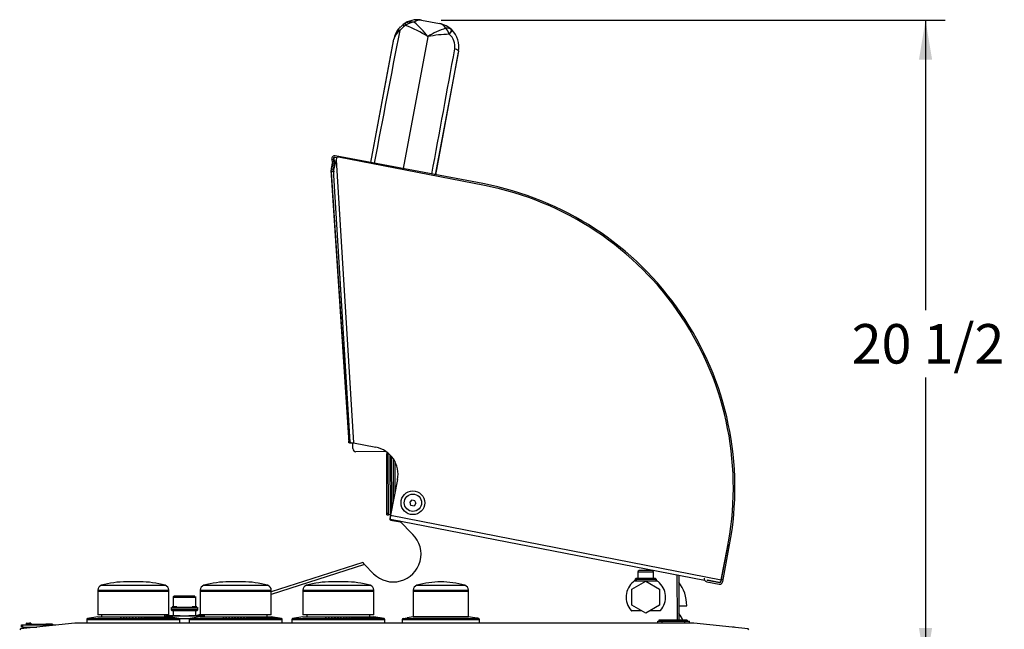
# Model space of a CAD drawing. Units: inches. Extents: x -50 to 124, y -116 to 87.
# Drawn here: x 43 to 74, y -50 to -30 of the extents above; entities that cross this region are included whole.
import ezdxf
from ezdxf.enums import TextEntityAlignment as Align

# ---------------------------------------------------------------- set-up
doc = ezdxf.new("R2010")
doc.units = ezdxf.units.IN
doc.header["$MEASUREMENT"] = 0
for name, color, linetype in [('10267', 7, 'Continuous'), ('10272', 7, 'Continuous'), ('10400', 7, 'Continuous'), ('10402', 7, 'Continuous'), ('10403', 7, 'Continuous'), ('10431', 7, 'Continuous'), ('200274', 7, 'Continuous'), ('200447', 7, 'Continuous'), ('23729-511', 7, 'Continuous'), ('23729-512', 7, 'Continuous'), ('23729-560', 7, 'Continuous'), ('23729-561', 7, 'Continuous'), ('23733-510', 7, 'Continuous'), ('24733-562', 7, 'Continuous'), ('3730-001', 7, 'Continuous'), ('3730-002', 7, 'Continuous'), ('3902-0034', 7, 'Continuous'), ('3981-0024', 7, 'Continuous'), ('3984-9108', 7, 'Continuous'), ('4270-09', 7, 'Continuous'), ('Default', 7, 'Continuous'), ('DV5_Default', 7, 'Continuous'), ('IGNITOR_KNOB', 7, 'Continuous'), ('LOGO__NEW', 7, 'Continuous')]:
    doc.layers.add(name, color=color, linetype=linetype)
doc.styles.add('SEACAD_Solid_Edge_ANSI', font='seans.ttf')
doc.dimstyles.new('Fraction', dxfattribs={"dimtxt": 1.25, "dimasz": 1.25, "dimexe": 0.625, "dimexo": 0.625, "dimtad": 0, "dimtih": 1, "dimtoh": 1, "dimdec": 3, "dimzin": 4, "dimdsep": 46, "dimlunit": 5, "dimtxsty": 'SEACAD_Solid_Edge_ANSI', "dimblk1": '_SE_FILLED', "dimblk2": '_SE_FILLED', "dimsah": 1, "dimcen": 0.625, "dimadec": 0, "dimazin": 0, "dimtfac": 1, "dimtdec": 3, "dimtofl": 0, "dimtmove": 0, "dimatfit": 3, "dimfxl": 1, "dimtolj": 1, "dimtzin": 4, "dimarcsym": 0})

# ---------------------------------------------------------------- blocks, each defined once
blk = doc.blocks.new('SE3')
at = {"layer": '10267', "color": 7, "linetype": 'Continuous'}
for p, q in [((47.865, -48.591), (45.615, -48.591)), ((45.615, -48.591), (45.615, -49.341)), ((47.865, -49.341), (47.865, -48.591)), ((51.115, -48.591), (48.865, -48.591)), ((48.865, -48.591), (48.865, -49.341)), ((51.115, -49.341), (51.115, -48.591)), ((54.365, -48.591), (52.115, -48.591)), ((52.115, -48.591), (52.115, -49.341)), ((54.365, -49.341), (54.365, -48.591)), ((47.865, -49.341), (45.615, -49.341)), ((51.115, -49.341), (48.865, -49.341)), ((54.365, -49.341), (52.115, -49.341))]:
    blk.add_line(p, q, dxfattribs=at)
at = {"layer": '10272', "color": 7, "linetype": 'Continuous'}
for p, q in [((63.365, -49.537), (63.505, -49.537)), ((63.365, -49.602), (63.365, -49.537)), ((63.542, -49.512), (63.402, -49.512)), ((63.402, -49.512), (63.402, -49.537)), ((63.505, -49.537), (64.225, -49.537)), ((63.505, -49.602), (63.505, -49.537)), ((63.753, -49.512), (63.542, -49.512)), ((63.542, -49.512), (63.542, -49.537)), ((63.809, -49.512), (63.753, -49.512)), ((63.753, -49.512), (63.753, -49.537)), ((63.952, -49.512), (63.809, -49.512)), ((63.809, -49.512), (63.809, -49.537)), ((63.963, -49.512), (63.952, -49.512)), ((63.952, -49.512), (63.952, -49.537)), ((63.974, -49.512), (63.963, -49.512)), ((63.982, -49.512), (63.974, -49.512)), ((63.974, -49.512), (63.974, -49.537)), ((63.993, -49.512), (63.982, -49.512)), ((63.982, -49.512), (63.982, -49.537)), ((64.006, -49.512), (63.993, -49.512)), ((63.993, -49.512), (63.993, -49.537)), ((64.012, -49.512), (64.006, -49.512)), ((64.006, -49.512), (64.006, -49.537)), ((64.02, -49.512), (64.012, -49.512)), ((64.012, -49.512), (64.012, -49.537)), ((64.031, -49.512), (64.02, -49.512)), ((64.02, -49.512), (64.02, -49.537)), ((64.031, -49.512), (64.031, -49.512)), ((64.031, -49.512), (64.031, -49.537)), ((64.048, -49.512), (64.031, -49.512)), ((64.031, -49.512), (64.031, -49.537)), ((64.064, -49.512), (64.048, -49.512)), ((64.048, -49.512), (64.048, -49.537)), ((64.086, -49.512), (64.064, -49.512)), ((64.064, -49.512), (64.064, -49.537)), ((64.094, -49.512), (64.086, -49.512)), ((64.086, -49.512), (64.086, -49.537)), ((64.105, -49.512), (64.094, -49.512)), ((64.094, -49.512), (64.094, -49.537)), ((64.121, -49.512), (64.105, -49.512)), ((64.105, -49.512), (64.105, -49.537)), ((64.146, -49.512), (64.121, -49.512)), ((64.195, -49.512), (64.146, -49.512)), ((64.146, -49.512), (64.146, -49.537)), ((64.203, -49.512), (64.195, -49.512)), ((64.195, -49.512), (64.195, -49.537)), ((64.214, -49.512), (64.203, -49.512)), ((64.203, -49.512), (64.203, -49.537)), ((64.236, -49.512), (64.214, -49.512)), ((64.214, -49.512), (64.214, -49.537)), ((64.225, -49.537), (64.365, -49.537)), ((64.225, -49.602), (64.225, -49.537)), ((64.255, -49.512), (64.236, -49.512)), ((64.236, -49.512), (64.236, -49.537)), ((64.268, -49.512), (64.255, -49.512)), ((64.255, -49.512), (64.255, -49.537)), ((64.271, -49.512), (64.268, -49.512)), ((64.268, -49.512), (64.268, -49.537)), ((64.277, -49.512), (64.271, -49.512)), ((64.271, -49.512), (64.271, -49.537)), ((64.289, -49.512), (64.277, -49.512)), ((64.277, -49.512), (64.277, -49.537)), ((64.292, -49.512), (64.289, -49.512)), ((64.289, -49.512), (64.289, -49.537)), ((64.298, -49.512), (64.292, -49.512)), ((64.292, -49.512), (64.292, -49.537)), ((64.298, -49.512), (64.298, -49.537)), ((64.365, -49.602), (64.365, -49.537))]:
    blk.add_line(p, q, dxfattribs=at)
at = {"layer": '10400', "color": 7, "linetype": 'Continuous'}
for p, q in [((57.365, -48.591), (55.615, -48.591)), ((55.615, -48.591), (55.615, -49.402)), ((57.365, -49.402), (57.365, -48.591)), ((57.365, -49.402), (55.615, -49.402))]:
    blk.add_line(p, q, dxfattribs=at)
at = {"layer": '10402', "color": 7, "linetype": 'Continuous'}
for p, q in [((46.952, -48.293), (46.528, -48.293)), ((50.202, -48.293), (49.778, -48.293)), ((53.452, -48.293), (53.028, -48.293)), ((45.615, -48.555), (47.865, -48.555)), ((45.615, -48.555), (45.615, -48.591)), ((45.615, -48.591), (47.865, -48.591)), ((45.73, -48.404), (47.751, -48.404)), ((47.865, -48.591), (47.865, -48.555)), ((48.865, -48.555), (51.115, -48.555)), ((48.865, -48.555), (48.865, -48.591)), ((48.865, -48.591), (51.115, -48.591)), ((48.98, -48.404), (51.001, -48.404)), ((51.115, -48.591), (51.115, -48.555)), ((52.115, -48.555), (54.365, -48.555)), ((52.115, -48.555), (52.115, -48.591)), ((52.115, -48.591), (54.365, -48.591)), ((52.23, -48.404), (54.251, -48.404)), ((54.365, -48.591), (54.365, -48.555)), ((45.265, -49.481), (48.215, -49.481)), ((45.265, -49.481), (45.265, -49.602)), ((45.615, -49.402), (45.291, -49.451)), ((45.291, -49.451), (48.19, -49.451)), ((45.615, -49.402), (47.865, -49.402)), ((45.74, -49.341), (45.74, -49.402)), ((46.347, -49.437), (46.327, -49.447)), ((46.327, -49.447), (46.347, -49.447)), ((46.347, -49.447), (46.366, -49.437)), ((46.366, -49.437), (46.347, -49.437)), ((46.347, -49.437), (46.347, -49.447)), ((46.439, -49.436), (46.422, -49.447)), ((46.422, -49.447), (46.442, -49.447)), ((46.458, -49.436), (46.439, -49.436)), ((46.439, -49.436), (46.439, -49.447)), ((46.442, -49.447), (46.458, -49.436)), ((46.531, -49.435), (46.518, -49.447)), ((46.518, -49.447), (46.538, -49.447)), ((46.55, -49.434), (46.531, -49.435)), ((46.531, -49.435), (46.531, -49.447)), ((46.538, -49.447), (46.55, -49.434)), ((46.615, -49.447), (46.623, -49.433)), ((46.637, -49.447), (46.615, -49.447)), ((46.623, -49.433), (46.641, -49.433)), ((46.623, -49.433), (46.623, -49.447)), ((46.641, -49.433), (46.637, -49.447)), ((46.712, -49.447), (46.714, -49.432)), ((46.733, -49.447), (46.712, -49.447)), ((46.714, -49.432), (46.733, -49.432)), ((46.714, -49.432), (46.714, -49.447)), ((46.733, -49.432), (46.733, -49.447)), ((46.804, -49.431), (46.823, -49.43)), ((46.81, -49.447), (46.804, -49.431)), ((46.831, -49.447), (46.81, -49.447)), ((46.823, -49.43), (46.831, -49.447)), ((46.823, -49.43), (46.823, -49.447)), ((46.907, -49.447), (46.893, -49.429)), ((46.893, -49.429), (46.912, -49.429)), ((46.928, -49.447), (46.907, -49.447)), ((46.912, -49.429), (46.928, -49.447)), ((46.912, -49.429), (46.912, -49.447)), ((46.998, -49.427), (46.979, -49.428)), ((46.979, -49.428), (47.004, -49.447)), ((47.024, -49.447), (46.998, -49.427)), ((46.998, -49.427), (46.998, -49.442)), ((47.004, -49.447), (47.024, -49.447)), ((47.064, -49.426), (47.099, -49.447)), ((47.081, -49.426), (47.064, -49.426)), ((47.119, -49.447), (47.081, -49.426)), ((47.081, -49.426), (47.081, -49.437)), ((47.099, -49.447), (47.119, -49.447)), ((47.145, -49.425), (47.162, -49.424)), ((47.192, -49.447), (47.145, -49.425)), ((47.162, -49.424), (47.212, -49.447)), ((47.162, -49.424), (47.162, -49.433)), ((47.212, -49.447), (47.192, -49.447)), ((47.284, -49.447), (47.223, -49.423)), ((47.223, -49.423), (47.24, -49.423)), ((47.24, -49.423), (47.303, -49.447)), ((47.24, -49.423), (47.24, -49.43)), ((47.303, -49.447), (47.284, -49.447)), ((47.298, -49.422), (47.313, -49.421)), ((47.372, -49.447), (47.298, -49.422)), ((47.313, -49.421), (47.391, -49.447)), ((47.313, -49.421), (47.313, -49.427)), ((47.458, -49.447), (47.369, -49.42)), ((47.369, -49.42), (47.385, -49.42)), ((47.391, -49.447), (47.372, -49.447)), ((47.385, -49.42), (47.475, -49.447)), ((47.385, -49.42), (47.385, -49.425)), ((47.54, -49.447), (47.436, -49.419)), ((47.436, -49.419), (47.45, -49.419)), ((47.45, -49.419), (47.558, -49.447)), ((47.45, -49.419), (47.45, -49.423)), ((47.475, -49.447), (47.458, -49.447)), ((47.512, -49.417), (47.499, -49.418)), ((47.499, -49.418), (47.618, -49.447)), ((47.635, -49.447), (47.512, -49.417)), ((47.512, -49.417), (47.512, -49.421)), ((47.558, -49.447), (47.54, -49.447)), ((47.692, -49.446), (47.557, -49.416)), ((47.557, -49.416), (47.57, -49.416)), ((47.57, -49.416), (47.708, -49.446)), ((47.57, -49.416), (47.57, -49.419)), ((47.611, -49.415), (47.762, -49.446)), ((47.623, -49.415), (47.611, -49.415)), ((47.618, -49.447), (47.635, -49.447)), ((47.776, -49.446), (47.623, -49.415)), ((47.623, -49.415), (47.623, -49.417)), ((47.661, -49.414), (47.671, -49.413)), ((47.826, -49.446), (47.661, -49.414)), ((47.671, -49.413), (47.839, -49.446)), ((47.671, -49.413), (47.671, -49.416)), ((47.708, -49.446), (47.692, -49.446)), ((47.715, -49.412), (47.706, -49.413)), ((47.706, -49.413), (47.885, -49.446)), ((47.897, -49.446), (47.715, -49.412)), ((47.715, -49.412), (47.715, -49.414)), ((47.74, -49.402), (47.74, -49.341)), ((47.754, -49.411), (47.745, -49.411)), ((47.745, -49.411), (47.938, -49.446)), ((47.95, -49.446), (47.754, -49.411)), ((47.754, -49.411), (47.754, -49.413)), ((47.762, -49.446), (47.776, -49.446)), ((47.986, -49.446), (47.78, -49.41)), ((47.78, -49.41), (47.788, -49.41)), ((47.788, -49.41), (47.995, -49.445)), ((47.788, -49.41), (47.788, -49.412)), ((48.028, -49.445), (47.81, -49.409)), ((47.81, -49.409), (47.817, -49.409)), ((47.817, -49.409), (48.035, -49.445)), ((47.817, -49.409), (47.817, -49.41)), ((47.839, -49.446), (47.826, -49.446)), ((47.843, -49.409), (47.836, -49.409)), ((47.836, -49.409), (48.062, -49.446)), ((48.069, -49.446), (47.843, -49.409)), ((47.843, -49.409), (47.843, -49.41)), ((48.19, -49.451), (47.865, -49.402)), ((47.885, -49.446), (47.897, -49.446)), ((47.938, -49.446), (47.95, -49.446)), ((47.995, -49.445), (47.986, -49.446)), ((48.035, -49.445), (48.028, -49.445)), ((48.062, -49.446), (48.069, -49.446)), ((48.215, -49.602), (48.215, -49.481)), ((48.515, -49.481), (51.465, -49.481)), ((48.515, -49.481), (48.515, -49.602)), ((48.865, -49.402), (48.541, -49.451)), ((48.541, -49.451), (51.44, -49.451)), ((48.865, -49.402), (51.115, -49.402)), ((48.99, -49.341), (48.99, -49.402)), ((49.597, -49.437), (49.577, -49.447)), ((49.577, -49.447), (49.597, -49.447)), ((49.597, -49.447), (49.616, -49.437)), ((49.616, -49.437), (49.597, -49.437)), ((49.597, -49.437), (49.597, -49.447)), ((49.689, -49.436), (49.672, -49.447)), ((49.672, -49.447), (49.692, -49.447)), ((49.708, -49.436), (49.689, -49.436)), ((49.689, -49.436), (49.689, -49.447)), ((49.692, -49.447), (49.708, -49.436)), ((49.781, -49.435), (49.768, -49.447)), ((49.768, -49.447), (49.788, -49.447)), ((49.8, -49.434), (49.781, -49.435)), ((49.781, -49.435), (49.781, -49.447)), ((49.788, -49.447), (49.8, -49.434)), ((49.865, -49.447), (49.873, -49.433)), ((49.887, -49.447), (49.865, -49.447)), ((49.873, -49.433), (49.891, -49.433)), ((49.873, -49.433), (49.873, -49.447)), ((49.891, -49.433), (49.887, -49.447)), ((49.962, -49.447), (49.964, -49.432)), ((49.983, -49.447), (49.962, -49.447)), ((49.964, -49.432), (49.983, -49.432)), ((49.964, -49.432), (49.964, -49.447)), ((49.983, -49.432), (49.983, -49.447)), ((50.054, -49.431), (50.073, -49.43)), ((50.06, -49.447), (50.054, -49.431)), ((50.081, -49.447), (50.06, -49.447)), ((50.073, -49.43), (50.081, -49.447)), ((50.073, -49.43), (50.073, -49.447)), ((50.157, -49.447), (50.143, -49.429)), ((50.143, -49.429), (50.162, -49.429)), ((50.178, -49.447), (50.157, -49.447)), ((50.162, -49.429), (50.178, -49.447)), ((50.162, -49.429), (50.162, -49.447)), ((50.248, -49.427), (50.229, -49.428)), ((50.229, -49.428), (50.254, -49.447)), ((50.274, -49.447), (50.248, -49.427)), ((50.248, -49.427), (50.248, -49.442)), ((50.254, -49.447), (50.274, -49.447)), ((50.314, -49.426), (50.349, -49.447)), ((50.331, -49.426), (50.314, -49.426)), ((50.369, -49.447), (50.331, -49.426)), ((50.331, -49.426), (50.331, -49.437)), ((50.349, -49.447), (50.369, -49.447)), ((50.395, -49.425), (50.412, -49.424)), ((50.442, -49.447), (50.395, -49.425)), ((50.412, -49.424), (50.462, -49.447)), ((50.412, -49.424), (50.412, -49.433)), ((50.462, -49.447), (50.442, -49.447)), ((50.534, -49.447), (50.473, -49.423)), ((50.473, -49.423), (50.49, -49.423)), ((50.49, -49.423), (50.553, -49.447)), ((50.49, -49.423), (50.49, -49.43)), ((50.553, -49.447), (50.534, -49.447)), ((50.548, -49.422), (50.563, -49.421)), ((50.622, -49.447), (50.548, -49.422)), ((50.563, -49.421), (50.641, -49.447)), ((50.563, -49.421), (50.563, -49.427)), ((50.708, -49.447), (50.619, -49.42)), ((50.619, -49.42), (50.635, -49.42)), ((50.641, -49.447), (50.622, -49.447)), ((50.635, -49.42), (50.725, -49.447)), ((50.635, -49.42), (50.635, -49.425)), ((50.79, -49.447), (50.686, -49.419)), ((50.686, -49.419), (50.7, -49.419)), ((50.7, -49.419), (50.808, -49.447)), ((50.7, -49.419), (50.7, -49.423)), ((50.725, -49.447), (50.708, -49.447)), ((50.762, -49.417), (50.749, -49.418)), ((50.749, -49.418), (50.868, -49.447)), ((50.885, -49.447), (50.762, -49.417)), ((50.762, -49.417), (50.762, -49.421)), ((50.808, -49.447), (50.79, -49.447)), ((50.942, -49.446), (50.807, -49.416)), ((50.807, -49.416), (50.82, -49.416)), ((50.82, -49.416), (50.958, -49.446)), ((50.82, -49.416), (50.82, -49.419)), ((50.861, -49.415), (51.012, -49.446)), ((50.873, -49.415), (50.861, -49.415)), ((50.868, -49.447), (50.885, -49.447)), ((51.026, -49.446), (50.873, -49.415)), ((50.873, -49.415), (50.873, -49.417)), ((50.911, -49.414), (50.921, -49.413)), ((51.076, -49.446), (50.911, -49.414)), ((50.921, -49.413), (51.089, -49.446)), ((50.921, -49.413), (50.921, -49.416)), ((50.958, -49.446), (50.942, -49.446)), ((50.965, -49.412), (50.956, -49.413)), ((50.956, -49.413), (51.135, -49.446)), ((51.147, -49.446), (50.965, -49.412)), ((50.965, -49.412), (50.965, -49.414)), ((50.99, -49.402), (50.99, -49.341)), ((51.004, -49.411), (50.995, -49.411)), ((50.995, -49.411), (51.188, -49.446)), ((51.2, -49.446), (51.004, -49.411)), ((51.004, -49.411), (51.004, -49.413)), ((51.012, -49.446), (51.026, -49.446)), ((51.236, -49.446), (51.03, -49.41)), ((51.03, -49.41), (51.038, -49.41)), ((51.038, -49.41), (51.245, -49.445)), ((51.038, -49.41), (51.038, -49.412)), ((51.278, -49.445), (51.06, -49.409)), ((51.06, -49.409), (51.067, -49.409)), ((51.067, -49.409), (51.285, -49.445)), ((51.067, -49.409), (51.067, -49.41)), ((51.089, -49.446), (51.076, -49.446)), ((51.093, -49.409), (51.086, -49.409)), ((51.086, -49.409), (51.312, -49.446)), ((51.319, -49.446), (51.093, -49.409)), ((51.093, -49.409), (51.093, -49.41)), ((51.44, -49.451), (51.115, -49.402)), ((51.135, -49.446), (51.147, -49.446)), ((51.188, -49.446), (51.2, -49.446)), ((51.245, -49.445), (51.236, -49.446)), ((51.285, -49.445), (51.278, -49.445)), ((51.312, -49.446), (51.319, -49.446)), ((51.465, -49.602), (51.465, -49.481)), ((51.765, -49.481), (54.715, -49.481)), ((51.765, -49.481), (51.765, -49.602)), ((52.115, -49.402), (51.791, -49.451)), ((51.791, -49.451), (54.69, -49.451)), ((52.115, -49.402), (54.365, -49.402)), ((52.24, -49.341), (52.24, -49.402)), ((52.847, -49.437), (52.827, -49.447)), ((52.827, -49.447), (52.847, -49.447)), ((52.847, -49.447), (52.866, -49.437)), ((52.866, -49.437), (52.847, -49.437)), ((52.847, -49.437), (52.847, -49.447)), ((52.939, -49.436), (52.922, -49.447)), ((52.922, -49.447), (52.942, -49.447)), ((52.958, -49.436), (52.939, -49.436)), ((52.939, -49.436), (52.939, -49.447)), ((52.942, -49.447), (52.958, -49.436)), ((53.031, -49.435), (53.018, -49.447)), ((53.018, -49.447), (53.038, -49.447)), ((53.05, -49.434), (53.031, -49.435)), ((53.031, -49.435), (53.031, -49.447)), ((53.038, -49.447), (53.05, -49.434)), ((53.115, -49.447), (53.123, -49.433)), ((53.137, -49.447), (53.115, -49.447)), ((53.123, -49.433), (53.141, -49.433)), ((53.123, -49.433), (53.123, -49.447)), ((53.141, -49.433), (53.137, -49.447)), ((53.212, -49.447), (53.214, -49.432)), ((53.233, -49.447), (53.212, -49.447)), ((53.214, -49.432), (53.233, -49.432)), ((53.214, -49.432), (53.214, -49.447)), ((53.233, -49.432), (53.233, -49.447)), ((53.304, -49.431), (53.323, -49.43)), ((53.31, -49.447), (53.304, -49.431)), ((53.331, -49.447), (53.31, -49.447)), ((53.323, -49.43), (53.331, -49.447)), ((53.323, -49.43), (53.323, -49.447)), ((53.407, -49.447), (53.393, -49.429)), ((53.393, -49.429), (53.412, -49.429)), ((53.428, -49.447), (53.407, -49.447)), ((53.412, -49.429), (53.428, -49.447)), ((53.412, -49.429), (53.412, -49.447)), ((53.498, -49.427), (53.479, -49.428)), ((53.479, -49.428), (53.504, -49.447)), ((53.524, -49.447), (53.498, -49.427)), ((53.498, -49.427), (53.498, -49.442)), ((53.504, -49.447), (53.524, -49.447)), ((53.564, -49.426), (53.599, -49.447)), ((53.581, -49.426), (53.564, -49.426)), ((53.619, -49.447), (53.581, -49.426)), ((53.581, -49.426), (53.581, -49.437)), ((53.599, -49.447), (53.619, -49.447)), ((53.645, -49.425), (53.662, -49.424)), ((53.692, -49.447), (53.645, -49.425)), ((53.662, -49.424), (53.712, -49.447)), ((53.662, -49.424), (53.662, -49.433)), ((53.712, -49.447), (53.692, -49.447)), ((53.784, -49.447), (53.723, -49.423)), ((53.723, -49.423), (53.74, -49.423)), ((53.74, -49.423), (53.803, -49.447)), ((53.74, -49.423), (53.74, -49.43)), ((53.803, -49.447), (53.784, -49.447)), ((53.798, -49.422), (53.813, -49.421)), ((53.872, -49.447), (53.798, -49.422)), ((53.813, -49.421), (53.891, -49.447)), ((53.813, -49.421), (53.813, -49.427)), ((53.958, -49.447), (53.869, -49.42)), ((53.869, -49.42), (53.885, -49.42)), ((53.891, -49.447), (53.872, -49.447)), ((53.885, -49.42), (53.975, -49.447)), ((53.885, -49.42), (53.885, -49.425)), ((54.04, -49.447), (53.936, -49.419)), ((53.936, -49.419), (53.95, -49.419)), ((53.95, -49.419), (54.058, -49.447)), ((53.95, -49.419), (53.95, -49.423)), ((53.975, -49.447), (53.958, -49.447)), ((54.012, -49.417), (53.999, -49.418)), ((53.999, -49.418), (54.118, -49.447)), ((54.135, -49.447), (54.012, -49.417)), ((54.012, -49.417), (54.012, -49.421)), ((54.058, -49.447), (54.04, -49.447)), ((54.192, -49.446), (54.057, -49.416)), ((54.057, -49.416), (54.07, -49.416)), ((54.07, -49.416), (54.208, -49.446)), ((54.07, -49.416), (54.07, -49.419)), ((54.111, -49.415), (54.262, -49.446)), ((54.123, -49.415), (54.111, -49.415)), ((54.118, -49.447), (54.135, -49.447)), ((54.276, -49.446), (54.123, -49.415)), ((54.123, -49.415), (54.123, -49.417)), ((54.161, -49.414), (54.171, -49.413)), ((54.326, -49.446), (54.161, -49.414)), ((54.171, -49.413), (54.339, -49.446)), ((54.171, -49.413), (54.171, -49.416)), ((54.208, -49.446), (54.192, -49.446)), ((54.215, -49.412), (54.206, -49.413)), ((54.206, -49.413), (54.385, -49.446)), ((54.397, -49.446), (54.215, -49.412)), ((54.215, -49.412), (54.215, -49.414)), ((54.24, -49.402), (54.24, -49.341)), ((54.254, -49.411), (54.245, -49.411)), ((54.245, -49.411), (54.438, -49.446)), ((54.45, -49.446), (54.254, -49.411)), ((54.254, -49.411), (54.254, -49.413)), ((54.262, -49.446), (54.276, -49.446)), ((54.486, -49.446), (54.28, -49.41)), ((54.28, -49.41), (54.288, -49.41)), ((54.288, -49.41), (54.495, -49.445)), ((54.288, -49.41), (54.288, -49.412)), ((54.528, -49.445), (54.31, -49.409)), ((54.31, -49.409), (54.317, -49.409)), ((54.317, -49.409), (54.535, -49.445)), ((54.317, -49.409), (54.317, -49.41)), ((54.339, -49.446), (54.326, -49.446)), ((54.343, -49.409), (54.336, -49.409)), ((54.336, -49.409), (54.562, -49.446)), ((54.569, -49.446), (54.343, -49.409)), ((54.343, -49.409), (54.343, -49.41)), ((54.69, -49.451), (54.365, -49.402)), ((54.385, -49.446), (54.397, -49.446)), ((54.438, -49.446), (54.45, -49.446)), ((54.495, -49.445), (54.486, -49.446)), ((54.535, -49.445), (54.528, -49.445)), ((54.562, -49.446), (54.569, -49.446)), ((54.715, -49.602), (54.715, -49.481))]:
    blk.add_line(p, q, dxfattribs=at)
for centre, radius, start, end in [((46.528, -51.233), 2.94, 90, 105.7599), ((46.952, -51.233), 2.94, 74.2401, 90), ((49.778, -51.233), 2.94, 90, 105.7599), ((50.202, -51.233), 2.94, 74.2401, 90), ((53.028, -51.233), 2.94, 90, 105.7599), ((53.452, -51.233), 2.94, 74.2401, 90), ((45.773, -48.555), 0.157, 105.7599, 180), ((47.708, -48.555), 0.157, 0, 74.2401), ((49.023, -48.555), 0.157, 105.7599, 180), ((50.958, -48.555), 0.157, 0, 74.2401), ((52.273, -48.555), 0.157, 105.7599, 180), ((54.208, -48.555), 0.157, 0, 74.2401), ((45.295, -49.481), 0.03, 98.6491, 180), ((48.185, -49.481), 0.03, 0, 81.3509), ((48.545, -49.481), 0.03, 98.6491, 180), ((51.435, -49.481), 0.03, 0, 81.3509), ((51.795, -49.481), 0.03, 98.6491, 180), ((54.685, -49.481), 0.03, 0, 81.3509)]:
    blk.add_arc(centre, radius, start, end, dxfattribs=at)
at = {"layer": '10403', "color": 7, "linetype": 'Continuous'}
for p, q in [((55.615, -48.555), (57.365, -48.555)), ((55.615, -48.555), (55.615, -48.591)), ((55.615, -48.591), (57.365, -48.591)), ((55.73, -48.404), (57.251, -48.404)), ((57.365, -48.591), (57.365, -48.555)), ((55.265, -49.481), (57.715, -49.481)), ((55.265, -49.481), (55.265, -49.602)), ((55.291, -49.451), (57.69, -49.451)), ((55.295, -49.451), (55.291, -49.451)), ((55.295, -49.451), (55.42, -49.432)), ((55.295, -49.451), (55.295, -49.451)), ((55.615, -49.402), (55.42, -49.432)), ((55.42, -49.432), (55.42, -49.432)), ((55.615, -49.402), (57.365, -49.402)), ((57.69, -49.451), (57.365, -49.402)), ((57.548, -49.437), (57.61, -49.447)), ((57.552, -49.437), (57.548, -49.437)), ((57.616, -49.447), (57.552, -49.437)), ((57.552, -49.437), (57.552, -49.438)), ((57.559, -49.431), (57.661, -49.447)), ((57.56, -49.432), (57.559, -49.431)), ((57.661, -49.447), (57.56, -49.432)), ((57.56, -49.436), (57.631, -49.447)), ((57.562, -49.436), (57.56, -49.436)), ((57.636, -49.447), (57.562, -49.436)), ((57.562, -49.436), (57.562, -49.436)), ((57.564, -49.433), (57.657, -49.447)), ((57.656, -49.447), (57.564, -49.433)), ((57.564, -49.433), (57.564, -49.433)), ((57.566, -49.434), (57.565, -49.435)), ((57.565, -49.435), (57.647, -49.447)), ((57.65, -49.447), (57.566, -49.434)), ((57.566, -49.434), (57.566, -49.435)), ((57.61, -49.447), (57.616, -49.447)), ((57.631, -49.447), (57.636, -49.447)), ((57.647, -49.447), (57.65, -49.447)), ((57.657, -49.447), (57.656, -49.447)), ((57.661, -49.447), (57.661, -49.447)), ((57.715, -49.602), (57.715, -49.481))]:
    blk.add_line(p, q, dxfattribs=at)
for centre, radius, start, end in [((56.528, -51.233), 2.94, 90.7412, 105.7599), ((56.452, -51.233), 2.94, 74.2401, 89.2588), ((55.773, -48.555), 0.157, 105.7599, 180), ((57.208, -48.555), 0.157, 0, 74.2401), ((55.295, -49.481), 0.03, 98.6491, 180), ((57.685, -49.481), 0.03, 0, 81.3509)]:
    blk.add_arc(centre, radius, start, end, dxfattribs=at)
at = {"layer": '10431', "color": 7, "linetype": 'Continuous'}
for p, q in [((56.248, -35.391), (56.126, -35.368)), ((56.316, -35.404), (56.248, -35.391))]:
    blk.add_line(p, q, dxfattribs=at)
at = {"layer": '200274', "color": 7, "linetype": 'Continuous'}
for p, q in [((53.7, -44.073), (53.699, -43.895)), ((54.755, -44.171), (53.8, -44.173)), ((54.777, -44.233), (54.825, -44.233)), ((54.777, -44.283), (54.777, -44.233)), ((54.777, -44.283), (54.825, -44.283)), ((54.781, -46.121), (54.777, -44.283)), ((54.825, -44.283), (54.825, -44.233)), ((54.825, -44.233), (54.835, -44.233)), ((54.829, -46.121), (54.825, -44.283)), ((54.889, -46.171), (54.885, -44.281)), ((54.781, -46.121), (54.829, -46.121)), ((54.781, -46.171), (54.781, -46.121)), ((54.781, -46.171), (54.829, -46.171)), ((54.829, -46.171), (54.829, -46.121)), ((54.889, -46.171), (54.829, -46.171)), ((54.9, -46.171), (54.889, -46.171))]:
    blk.add_line(p, q, dxfattribs=at)
blk.add_arc((53.8, -44.073), 0.1, 180.1035, 270.1035, dxfattribs=at)
at = {"layer": '200447', "color": 7, "linetype": 'Continuous'}
blk.add_line((65.756, -49.732), (65.743, -49.732), dxfattribs=at)
blk.add_arc((65.756, -49.982), 0.25, 75.3856, 90, dxfattribs=at)
at = {"layer": '23729-511', "color": 7, "linetype": 'Continuous'}
for p, q in [((53.182, -34.885), (53.173, -34.929)), ((53.173, -34.929), (53.724, -43.898)), ((57.872, -35.746), (53.241, -34.845)), ((53.073, -35.246), (53.083, -35.245)), ((53.083, -35.245), (53.073, -35.246)), ((53.073, -35.254), (53.073, -35.246)), ((53.073, -35.246), (53.073, -35.246)), ((53.085, -35.253), (53.073, -35.254)), ((53.073, -35.254), (53.602, -43.877)), ((53.602, -43.877), (53.606, -43.878)), ((53.724, -43.898), (54.426, -44.034)), ((55.118, -45.059), (54.897, -46.187)), ((54.893, -46.209), (54.889, -46.23)), ((54.889, -46.308), (64.85, -48.245)), ((54.897, -46.187), (54.89, -46.222)), ((54.894, -46.204), (54.89, -46.222)), ((54.897, -46.187), (54.894, -46.204)), ((54.897, -46.187), (65.378, -48.226)), ((65.378, -48.226), (65.564, -47.264)), ((64.935, -48.262), (64.941, -48.233)), ((64.941, -48.233), (65.312, -48.306)), ((65.374, -48.251), (65.378, -48.226)), ((65.376, -48.238), (65.374, -48.251))]:
    blk.add_line(p, q, dxfattribs=at)
for centre, radius, start, end in [((55.054, -35.579), 1.99, 160.9389, 170.6129), ((53.231, -34.894), 0.05, 78.9935, 169.232), ((56.011, -45.317), 9.75, 348.48, 78.9935), ((54.26, -44.892), 0.874, 348.9381, 79.0709)]:
    blk.add_arc(centre, radius, start, end, dxfattribs=at)
blk.add_open_spline([(53.091, -35.255), (53.079, -35.255), (53.073, -35.254), (53.073, -35.254)], degree=3, dxfattribs=at)
for points, knots in [([(53.606, -43.878), (53.609, -43.88), (53.615, -43.882), (53.63, -43.886), (53.639, -43.887), (53.66, -43.891), (53.672, -43.892), (53.697, -43.895), (53.71, -43.897), (53.724, -43.898)], [0, 0, 0, 0, 0.25, 0.25, 0.5, 0.5, 0.75, 0.75, 1, 1, 1, 1]), ([(54.89, -46.222), (54.89, -46.224), (54.889, -46.228), (54.888, -46.235), (54.887, -46.241), (54.886, -46.247), (54.885, -46.253), (54.884, -46.259), (54.883, -46.264), (54.883, -46.269), (54.882, -46.274), (54.882, -46.279), (54.882, -46.286), (54.882, -46.294), (54.883, -46.301), (54.885, -46.305), (54.886, -46.307), (54.888, -46.308), (54.889, -46.308)], [0, 0, 0, 0, 0.045849, 0.091699, 0.137546, 0.183383, 0.229204, 0.275004, 0.320778, 0.366518, 0.41222, 0.457878, 0.503487, 0.62849, 0.752962, 0.835639, 0.917996, 1, 1, 1, 1]), ([(65.312, -48.306), (65.313, -48.306), (65.316, -48.306), (65.319, -48.307), (65.323, -48.307), (65.327, -48.306), (65.33, -48.306), (65.334, -48.305), (65.337, -48.304), (65.341, -48.303), (65.344, -48.301), (65.347, -48.299), (65.353, -48.295), (65.359, -48.288), (65.365, -48.279), (65.369, -48.269), (65.372, -48.26), (65.373, -48.254), (65.374, -48.251)], [0, 0, 0, 0, 0.035849, 0.071938, 0.108494, 0.145722, 0.18381, 0.222922, 0.263183, 0.304673, 0.347443, 0.391518, 0.436906, 0.568007, 0.707212, 0.803451, 0.901364, 1, 1, 1, 1])]:
    blk.add_open_spline(points, degree=3, knots=knots, dxfattribs=at)
at = {"layer": '23729-512', "color": 7, "linetype": 'Continuous'}
for p, q in [((53.096, -34.887), (53.089, -34.887)), ((53.096, -34.887), (53.102, -34.867)), ((53.102, -34.867), (53.119, -35.12)), ((53.008, -35.266), (53.013, -35.259)), ((53.073, -35.255), (53.013, -35.259)), ((53.008, -35.266), (53.571, -43.887)), ((53.008, -35.266), (53.571, -43.887)), ((53.076, -35.305), (53.018, -35.309)), ((53.018, -35.309), (53.574, -43.83)), ((53.575, -43.88), (53.571, -43.887)), ((53.571, -43.887), (53.631, -43.883)), ((53.599, -43.828), (53.574, -43.83)), ((53.605, -43.878), (53.575, -43.88)), ((53.641, -43.885), (53.59, -43.888)), ((54.898, -46.339), (54.904, -46.311)), ((54.898, -46.339), (55.209, -46.399)), ((55.184, -46.374), (55.182, -46.387)), ((55.182, -46.387), (55.201, -46.39)), ((65.385, -48.215), (65.572, -47.226)), ((64.938, -48.245), (64.943, -48.246)), ((64.945, -48.234), (64.943, -48.246)), ((64.943, -48.246), (64.943, -48.246)), ((65.381, -48.214), (65.385, -48.215)), ((65.383, -48.225), (65.381, -48.235)), ((65.385, -48.215), (65.383, -48.225))]:
    blk.add_line(p, q, dxfattribs=at)
for centre, radius, start, end in [((54.446, -35.36), 1.436, 160.7852, 162.362), ((55.678, -35.257), 2.607, 171.8497, 173.8022), ((53.133, -34.902), 0.0464, 131.6844, 161.7223), ((53.143, -34.896), 0.05, 126.9264, 144.6167), ((54.446, -35.36), 1.436, 166.9493, 176.2617), ((55.678, -35.257), 2.607, 178.3574, 180.1351), ((53.767, -42.971), 0.934, 259.0869, 265.3995), ((54.258, -44.898), 0.874, 49.5768, 56.3108)]:
    blk.add_arc(centre, radius, start, end, dxfattribs=at)
for centre, major_axis, start_param, end_param in [((53.016, -35.309), (0.0033, -0.0499), 1.570796, 3.188576), ((53.076, -35.305), (0.0033, -0.0499), 2.759422, 3.141593), ((53.572, -43.83), (0.0033, -0.0499), 0.063639, 1.570796), ((55.18, -46.397), (-0.307, 0.059), 4.712389, 5.875613)]:
    blk.add_ellipse(centre, major_axis=major_axis, ratio=0.034899, start_param=start_param, end_param=end_param, dxfattribs=at)
for points, knots in [([(53.59, -43.888), (53.584, -43.888), (53.579, -43.888), (53.572, -43.888), (53.571, -43.887), (53.571, -43.887)], [0, 0, 0, 0, 0.5, 0.5, 1, 1, 1, 1]), ([(54.898, -46.339), (54.898, -46.339), (54.896, -46.339), (54.895, -46.338), (54.893, -46.337), (54.892, -46.336), (54.89, -46.334), (54.889, -46.332), (54.888, -46.329), (54.887, -46.326), (54.886, -46.322), (54.886, -46.318), (54.886, -46.314), (54.885, -46.309), (54.885, -46.303), (54.885, -46.295), (54.886, -46.286), (54.887, -46.275), (54.888, -46.264), (54.889, -46.253), (54.891, -46.241), (54.893, -46.229), (54.895, -46.221), (54.896, -46.217)], [0, 0, 0, 0, 0.037465, 0.075005, 0.112625, 0.150331, 0.188127, 0.226019, 0.264011, 0.302108, 0.340316, 0.378638, 0.41708, 0.455647, 0.494343, 0.557318, 0.62032, 0.683369, 0.746484, 0.809685, 0.872992, 0.936424, 1, 1, 1, 1]), ([(65.383, -48.225), (65.382, -48.23), (65.38, -48.234), (65.377, -48.238), (65.376, -48.238), (65.376, -48.238)], [0, 0, 0, 0, 0.25, 0.25, 0.2649598, 0.2649598, 0.2649598, 0.2649598])]:
    blk.add_open_spline(points, degree=3, knots=knots, dxfattribs=at)
at = {"layer": '23729-560', "color": 7, "linetype": 'Continuous'}
for p, q in [((54.919, -44.317), (54.922, -45.934)), ((54.979, -44.395), (54.981, -45.756)), ((55.029, -44.477), (55.031, -45.502)), ((54.922, -45.934), (54.947, -45.934)), ((54.922, -46.06), (54.922, -45.934)), ((55.174, -46.363), (55.603, -46.791)), ((54.017, -47.68), (51.115, -48.609)), ((54.067, -47.748), (51.115, -48.693)), ((54.359, -48.039), (54.067, -47.748)), ((63.985, -49.512), (63.982, -48.077)), ((48.865, -49.33), (48.74, -49.37)), ((48.99, -49.374), (48.958, -49.384))]:
    blk.add_line(p, q, dxfattribs=at)
blk.add_arc((54.981, -47.415), 0.881, 225.103, 45.1035, dxfattribs=at)
blk.add_open_spline([(54.017, -47.683), (54.017, -47.681), (54.017, -47.68), (54.017, -47.68)], degree=3, dxfattribs=at)
blk.add_open_spline([(54.067, -47.748), (54.062, -47.74), (54.058, -47.733), (54.048, -47.718), (54.043, -47.711), (54.035, -47.699), (54.031, -47.694), (54.024, -47.687), (54.02, -47.684), (54.017, -47.683)], degree=3, knots=[0, 0, 0, 0, 0.25, 0.25, 0.5, 0.5, 0.75, 0.75, 1, 1, 1, 1], dxfattribs=at)
at = {"layer": '23729-561', "color": 7, "linetype": 'Continuous'}
blk.add_open_spline([(54.067, -47.748), (54.062, -47.745), (54.056, -47.743), (54.049, -47.74), (54.048, -47.74), (54.047, -47.74)], degree=3, knots=[0, 0, 0, 0, 0.5, 0.5, 0.6024244, 0.6024244, 0.6024244, 0.6024244], dxfattribs=at)
at = {"layer": '23733-510', "color": 7, "linetype": 'Continuous'}
for p, q in [((53.03, -34.92), (53.096, -35.32)), ((53.077, -34.913), (53.115, -35.141)), ((53.19, -34.866), (53.135, -34.855)), ((57.821, -35.687), (53.144, -34.808)), ((65.375, -48.276), (65.593, -47.118)), ((65.422, -48.285), (65.64, -47.127)), ((64.915, -48.289), (65.308, -48.363)), ((64.938, -48.245), (65.317, -48.316))]:
    blk.add_line(p, q, dxfattribs=at)
for centre, radius, start, end in [((53.126, -34.904), 0.0978, 79.3538, 189.4059), ((53.126, -34.904), 0.05, 79.3538, 189.4059), ((56.011, -45.317), 9.798, 349.3538, 79.3538), ((64.933, -48.193), 0.0978, 169.3538, 259.3538), ((65.326, -48.267), 0.0978, 259.3538, 349.3538), ((65.326, -48.267), 0.05, 259.3538, 349.3538)]:
    blk.add_arc(centre, radius, start, end, dxfattribs=at)
at = {"layer": '24733-562', "color": 7, "linetype": 'Continuous'}
for p, q in [((64.03, -48.086), (64.033, -49.512)), ((64.032, -49.05), (64.282, -49.05))]:
    blk.add_line(p, q, dxfattribs=at)
for centre, start in [((63.032, -49.052), 0.1035), ((63.034, -50.052), 25.5996)]:
    blk.add_arc(centre, 1.25, start, 36.9734, dxfattribs=at)
at = {"layer": '3730-001', "color": 7, "linetype": 'Continuous'}
for p, q in [((62.546, -48.526), (62.983, -48.273)), ((62.983, -48.273), (63.421, -48.525)), ((62.547, -49.031), (62.546, -48.526)), ((63.421, -48.525), (63.422, -49.03)), ((62.985, -49.283), (62.547, -49.031)), ((63.422, -49.03), (62.985, -49.283))]:
    blk.add_line(p, q, dxfattribs=at)
at = {"layer": '3730-002', "color": 7, "linetype": 'Continuous'}
for p, q in [((62.623, -48.262), (63.342, -48.261)), ((62.701, -48.19), (62.674, -48.19)), ((62.674, -48.19), (62.674, -48.226)), ((62.701, -48.226), (62.674, -48.226)), ((63.265, -48.189), (62.701, -48.19)), ((62.701, -48.226), (62.701, -48.19)), ((63.265, -48.225), (62.701, -48.226)), ((63.265, -48.225), (63.265, -48.189)), ((63.291, -48.189), (63.265, -48.189)), ((63.291, -48.225), (63.265, -48.225)), ((63.291, -48.189), (63.291, -48.225)), ((62.854, -49.208), (62.544, -49.209)), ((63.425, -49.207), (63.115, -49.208))]:
    blk.add_line(p, q, dxfattribs=at)
for centre, radius, start, end in [((62.984, -48.778), 0.625, 128.5535, 222.346), ((62.418, -48.069), 0.282, 308.5535, 316.6574), ((63.546, -48.067), 0.282, 223.5497, 231.6536), ((62.984, -48.778), 0.625, 317.8611, 51.6536), ((62.544, -49.179), 0.03, 222.346, 270.1035), ((63.425, -49.177), 0.03, 270.1035, 317.8611)]:
    blk.add_arc(centre, radius, start, end, dxfattribs=at)
for points, knots in [([(62.674, -48.19), (62.671, -48.19), (62.668, -48.192), (62.66, -48.201), (62.656, -48.206), (62.648, -48.22), (62.643, -48.228), (62.634, -48.245), (62.629, -48.254), (62.623, -48.262)], [0, 0, 0, 0, 0.25, 0.25, 0.5, 0.5, 0.75, 0.75, 1, 1, 1, 1]), ([(62.674, -48.226), (62.674, -48.226), (62.672, -48.226), (62.67, -48.227), (62.668, -48.227), (62.665, -48.229), (62.663, -48.23), (62.66, -48.232), (62.658, -48.233), (62.655, -48.236), (62.651, -48.239), (62.645, -48.243), (62.638, -48.249), (62.631, -48.256), (62.626, -48.26), (62.623, -48.262)], [0, 0, 0, 0, 0.053228, 0.106709, 0.16045, 0.214455, 0.268729, 0.323278, 0.378105, 0.433214, 0.488608, 0.614208, 0.741299, 0.869896, 1, 1, 1, 1]), ([(63.342, -48.261), (63.337, -48.253), (63.332, -48.244), (63.322, -48.227), (63.318, -48.219), (63.309, -48.205), (63.305, -48.199), (63.297, -48.191), (63.294, -48.189), (63.291, -48.189)], [0, 0, 0, 0, 0.25, 0.25, 0.5, 0.5, 0.75, 0.75, 1, 1, 1, 1]), ([(63.342, -48.261), (63.34, -48.26), (63.338, -48.257), (63.333, -48.254), (63.329, -48.25), (63.325, -48.246), (63.321, -48.243), (63.317, -48.24), (63.312, -48.236), (63.307, -48.232), (63.302, -48.228), (63.298, -48.226), (63.294, -48.225), (63.292, -48.225), (63.291, -48.225)], [0, 0, 0, 0, 0.074562, 0.148634, 0.222216, 0.295308, 0.367913, 0.440032, 0.511671, 0.635808, 0.758513, 0.8396, 0.920089, 1, 1, 1, 1])]:
    blk.add_open_spline(points, degree=3, knots=knots, dxfattribs=at)
at = {"layer": '3902-0034', "color": 7, "linetype": 'Continuous'}
for p, q in [((62.732, -47.98), (63.232, -47.979)), ((62.732, -47.98), (62.733, -48.19)), ((63.192, -47.939), (62.772, -47.94)), ((63.233, -48.189), (63.232, -47.979))]:
    blk.add_line(p, q, dxfattribs=at)
for centre, start, end in [((62.772, -47.98), 90.1035, 180.1035), ((63.192, -47.979), 0.1035, 90.1035)]:
    blk.add_arc(centre, 0.04, start, end, dxfattribs=at)
at = {"layer": '3981-0024', "color": 7, "linetype": 'Continuous'}
blk.add_circle((55.603, -45.791), 0.375, dxfattribs=at)
at = {"layer": '3984-9108', "color": 7, "linetype": 'Continuous'}
for p, q in [((55.515, -45.775), (55.578, -45.7)), ((55.542, -45.877), (55.515, -45.775)), ((55.578, -45.7), (55.655, -45.714)), ((55.693, -45.804), (55.643, -45.895)), ((55.655, -45.714), (55.693, -45.804)), ((55.643, -45.895), (55.542, -45.877))]:
    blk.add_line(p, q, dxfattribs=at)
blk.add_circle((55.603, -45.791), 0.275, dxfattribs=at)
at = {"layer": '4270-09', "color": 7, "linetype": 'Continuous'}
for p, q in [((44.89, -49.602), (43.165, -49.783)), ((64.507, -49.602), (44.89, -49.602)), ((66.233, -49.783), (64.507, -49.602)), ((43.165, -49.783), (43.142, -49.808)), ((66.255, -49.808), (66.233, -49.783))]:
    blk.add_line(p, q, dxfattribs=at)
at = {"layer": 'DV5_Default', "color": 7, "linetype": 'Continuous'}
for p, q in [((55.879, -30.511), (56.449, -30.618)), ((55.141, -30.797), (55.292, -30.646)), ((55.32, -30.71), (55.186, -30.836)), ((55.292, -30.646), (55.36, -30.606)), ((55.374, -30.679), (55.32, -30.71)), ((56.399, -30.608), (56.448, -30.618)), ((56.448, -30.618), (56.448, -30.618)), ((56.83, -30.814), (56.838, -30.822)), ((54.268, -35.02), (55.003, -31.109)), ((54.867, -31.838), (55.003, -31.11)), ((56.075, -31.038), (55.29, -35.212)), ((56.075, -31.038), (56.063, -31.036)), ((56.087, -31.04), (56.075, -31.038)), ((56.757, -30.96), (56.754, -30.957)), ((57.047, -31.493), (56.312, -35.404)), ((57.04, -31.53), (56.911, -32.22)), ((54.272, -35.02), (54.867, -31.838)), ((56.911, -32.22), (56.316, -35.405))]:
    blk.add_line(p, q, dxfattribs=at)
for centre, radius, start, end in [((55.74, -31.248), 0.75, 79.3538, 126.707), ((55.55, -31.063), 0.495, 79.0858, 112.5616), ((55.682, -31.086), 0.511, 94.3034, 127.1336), ((55.837, -30.81), 0.303, 82.0441, 129.5956), ((53.587, -32.967), 3.154, 37.8681, 49.2724), ((55.74, -31.248), 0.75, 79.4092, 92.7292), ((742.855, -165.391), 700.709, 168.928905, 169.278987), ((55.74, -31.248), 0.75, 143.0442, 169.3538), ((55.439, -31.203), 0.446, 124.5402, 167.7974), ((55.74, -31.248), 0.75, 135.557, 149.1692), ((54.012, -34.272), 3.842, 57.505, 69.2326), ((57.694, -33.745), 3.16, 109.4292, 120.8119), ((56.31, -31.355), 0.75, 62.449, 79.4092), ((56.379, -30.912), 0.303, 29.0859, 76.6592), ((56.31, -31.355), 0.75, 45.2567, 79.3538), ((56.679, -31.007), 0.244, 51.9887, 98.4324), ((56.322, -31.078), 0.449, 15.6183, 44.1944), ((56.31, -31.355), 0.75, 42.24, 59.2434), ((56.31, -31.355), 0.75, 349.3538, 45.2567), ((56.122, -31.191), 0.167, 106.1489, 110.972), ((56.899, -35.432), 4.477, 91.8646, 100.5992), ((55.974, -31.164), 0.167, 47.7551, 52.5786), ((56.434, -31.344), 0.502, 351.0784, 50.017), ((-673.841, 100.661), 742.612, 349.444027, 349.754709), ((56.31, -31.355), 0.75, 350.1732, 352.8719)]:
    blk.add_arc(centre, radius, start, end, dxfattribs=at)
for centre, major_axis, ratio, start_param, end_param in [((55.241, -30.872), (-0.0999, 0.0751), 0.037641, 0, 1.02173), ((55.367, -30.747), (0.075, -0.1), 0.142184, 3.141593, 4.238676), ((55.418, -30.715), (-0.054, 0.113), 0.205726, 0.160141, 1.146081), ((56.66, -30.997), (0.169, 0.184), 0.183184, 5.09462, 6.241584), ((56.662, -31), (0.176, 0.178), 0.169618, 5.102452, 6.283185), ((56.802, -31.447), (0.246, -0.046), 0.221514, 0, 1.061767)]:
    blk.add_ellipse(centre, major_axis=major_axis, ratio=ratio, start_param=start_param, end_param=end_param, dxfattribs=at)
at = {"layer": 'IGNITOR_KNOB', "color": 7, "linetype": 'Continuous'}
for p, q in [((48.007, -48.78), (48.008, -49.09)), ((48.723, -49.09), (48.724, -48.78)), ((47.941, -49.12), (47.941, -49.166)), ((48.008, -49.197), (48.009, -49.371)), ((48.722, -49.371), (48.722, -49.196)), ((48.79, -49.166), (48.79, -49.12))]:
    blk.add_line(p, q, dxfattribs=at)
for centre, radius, start, end in [((48.695, -48.779), 0.0288, 359.0133, 54.3504), ((47.969, -49.119), 0.0283, 111.6594, 182.6427), ((48.763, -49.118), 0.027, 356.5429, 52.0506), ((47.814, -49.446), 0.0746, 98.5007, 143.6278)]:
    blk.add_arc(centre, radius, start, end, dxfattribs=at)
for centre, major_axis, start_param, end_param in [((48.365, -48.78), (-0.359, 0), 0, 3.141384), ((48.365, -48.75), (-0.329, 0), 3.156557, 6.277141), ((48.365, -48.75), (-0.329, 0), 0, 0.115613), ((48.365, -48.75), (-0.329, 0), 6.277141, 6.283185), ((48.365, -48.75), (-0.329, 0), 0.115613, 2.810281), ((48.365, -48.75), (-0.329, 0), 2.810281, 3.156557), ((48.365, -49.12), (-0.425, 0), 0, 3.141441), ((48.365, -49.166), (-0.425, 0), 0.000014, 3.141578), ((48.365, -49.09), (-0.395, 0), -0.893825, -0.005915), ((48.365, -49.09), (-0.395, 0), 0, 0.11994), ((48.365, -49.09), (-0.395, 0), 6.27727, 6.283185), ((48.365, -49.09), (-0.395, 0), 0.11994, 2.805685), ((48.365, -49.196), (-0.394, 0), 0.357745, 2.669097), ((48.365, -49.09), (-0.357, 0), 0.000014, 3.141578), ((48.365, -49.09), (-0.395, 0), 3.155024, 4.042544), ((48.365, -49.09), (-0.395, 0), 2.805685, 3.155024), ((48.365, -49.371), (0.551, 0), -4.455769, -3.168759), ((48.365, -49.371), (0.551, 0), 3.114426, 3.153306), ((48.365, -49.371), (0.551, 0), 3.153306, 6.283185), ((48.365, -49.371), (-0.356, 0), 0.000014, 3.141578), ((48.365, -49.447), (0.626, 0), 4.399307, 5.025471), ((48.365, -49.371), (0.551, 0), 0, 1.314176)]:
    blk.add_ellipse(centre, major_axis=major_axis, ratio=0.003797, start_param=start_param, end_param=end_param, dxfattribs=at)
for points, knots in [([(48.025, -48.752), (48.024, -48.753), (48.02, -48.754), (48.013, -48.76), (48.008, -48.769), (48.006, -48.777), (48.007, -48.78), (48.007, -48.781)], [0, 0, 0, 0, 0.139989, 0.408208, 0.683447, 0.97939, 1, 1, 1, 1]), ([(47.941, -49.166), (47.941, -49.169), (47.941, -49.174), (47.945, -49.182), (47.95, -49.188), (47.955, -49.192), (47.96, -49.194), (47.964, -49.195), (47.966, -49.196), (47.967, -49.196), (47.969, -49.196), (47.972, -49.196), (47.977, -49.197), (47.989, -49.197), (47.997, -49.197)], [0, 0, 0, 0, 0.036982, 0.091783, 0.136507, 0.174395, 0.205796, 0.229177, 0.246228, 0.264955, 0.295656, 0.368986, 0.635903, 1, 1, 1, 1]), ([(48.715, -49.197), (48.721, -49.197), (48.739, -49.197), (48.753, -49.197), (48.759, -49.196), (48.762, -49.196), (48.764, -49.196), (48.766, -49.196), (48.77, -49.195), (48.775, -49.192), (48.782, -49.187), (48.787, -49.18), (48.79, -49.172), (48.79, -49.167), (48.789, -49.166)], [0, 0, 0, 0, 0.144249, 0.522547, 0.71392, 0.769302, 0.793034, 0.810186, 0.827513, 0.857536, 0.893207, 0.936051, 0.983982, 1, 1, 1, 1]), ([(48.977, -49.402), (48.975, -49.4), (48.97, -49.393), (48.96, -49.384), (48.947, -49.377), (48.937, -49.374), (48.932, -49.373), (48.93, -49.373)], [0.4582407, 0.4582407, 0.4582407, 0.4582407, 0.5273485, 0.6940063, 0.8339691, 0.945437, 1, 1, 1, 1])]:
    blk.add_open_spline(points, degree=3, knots=knots, dxfattribs=at)
at = {"layer": 'LOGO__NEW', "color": 7, "linetype": 'Continuous'}
for p, q in [((43.347, -49.598), (43.347, -49.654)), ((43.348, -49.598), (43.348, -49.654)), ((43.348, -49.604), (43.37, -49.604)), ((43.381, -49.604), (43.37, -49.604)), ((43.37, -49.604), (43.37, -49.654)), ((43.381, -49.604), (43.381, -49.654)), ((43.395, -49.604), (43.456, -49.604)), ((43.395, -49.604), (43.395, -49.654)), ((43.493, -49.604), (43.454, -49.604)), ((43.456, -49.654), (43.456, -49.598)), ((43.493, -49.604), (43.493, -49.654)), ((43.496, -49.654), (43.496, -49.604)), ((43.195, -49.729), (43.195, -49.654)), ((43.195, -49.654), (43.233, -49.654)), ((43.233, -49.729), (43.195, -49.729)), ((43.233, -49.654), (44.223, -49.654)), ((43.233, -49.654), (43.233, -49.729)), ((43.233, -49.729), (43.683, -49.729)), ((43.531, -49.629), (43.531, -49.654)), ((43.531, -49.629), (43.562, -49.629)), ((43.562, -49.629), (43.562, -49.654)), ((43.562, -49.629), (43.63, -49.629)), ((43.63, -49.629), (43.63, -49.654)), ((43.63, -49.629), (43.716, -49.629)), ((43.678, -49.729), (43.678, -49.73)), ((43.716, -49.629), (43.716, -49.654)), ((43.716, -49.629), (43.872, -49.629)), ((43.872, -49.629), (43.872, -49.654)), ((43.872, -49.629), (43.962, -49.629)), ((43.962, -49.629), (43.973, -49.629)), ((43.962, -49.629), (43.962, -49.654)), ((43.974, -49.629), (43.973, -49.629)), ((43.973, -49.629), (43.973, -49.654)), ((43.976, -49.629), (43.974, -49.629)), ((43.974, -49.629), (43.974, -49.654)), ((43.986, -49.629), (43.976, -49.629)), ((43.976, -49.629), (43.976, -49.654)), ((43.997, -49.629), (43.986, -49.629)), ((43.986, -49.629), (43.986, -49.654)), ((44.018, -49.629), (43.997, -49.629)), ((43.997, -49.629), (43.997, -49.654)), ((44.04, -49.629), (44.018, -49.629)), ((44.018, -49.629), (44.018, -49.654)), ((44.086, -49.629), (44.04, -49.629)), ((44.04, -49.629), (44.04, -49.654)), ((44.119, -49.629), (44.086, -49.629)), ((44.086, -49.629), (44.086, -49.654)), ((44.151, -49.629), (44.119, -49.629)), ((44.119, -49.629), (44.119, -49.654)), ((44.167, -49.629), (44.151, -49.629)), ((44.151, -49.629), (44.151, -49.654)), ((44.183, -49.629), (44.167, -49.629)), ((44.167, -49.629), (44.167, -49.654)), ((44.183, -49.629), (44.183, -49.654)), ((44.223, -49.672), (44.223, -49.654)), ((44.223, -49.654), (44.285, -49.654)), ((44.285, -49.654), (44.285, -49.666))]:
    blk.add_line(p, q, dxfattribs=at)
blk = doc.blocks.new('DMBLK41')
at = {"layer": 'Default', "linetype": 'Continuous'}
for points in [[(72.059, -31.761), (71.85, -30.511), (71.642, -31.761)], [(72.059, -49.756), (71.642, -49.756), (71.85, -51.006)]]:
    blk.add_hatch(color=7, dxfattribs=at).paths.add_polyline_path(points)
at = {"layer": 'Default', "color": 7, "linetype": 'Continuous'}
for p, q in [((56.504, -30.511), (72.475, -30.511)), ((71.85, -30.511), (71.85, -39.696)), ((71.85, -41.821), (71.85, -51.006)), ((67.409, -51.006), (72.475, -51.006))]:
    blk.add_line(p, q, dxfattribs=at)
at = {"layer": 'Default', "color": 7, "linetype": 'Continuous', "style": 'SEACAD_Solid_Edge_ANSI'}
blk.add_text('20 1/2', height=1.25, dxfattribs=at).set_placement((69.51, -40.133), align=Align.TOP_LEFT)
blk = doc.blocks.new('_SE_FILLED')
at = {"color": 0}
blk.add_line((0, 0), (-1, 0), dxfattribs=at)
blk.add_solid([(0, 0), (-1, -0.1665), (-1, 0.1665), (0, 0)], dxfattribs=at)

msp = doc.modelspace()

# ---------------------------------------------------------------- block references
at = {"layer": 'Default'}
msp.add_blockref('SE3', (0, 0), dxfattribs=at)

# ---------------------------------------------------------------- dimensions: what is measured, and where the dimension line sits
at = {"layer": 'Default', "color": 7, "linetype": 'Continuous'}
dim = msp.add_linear_dim(base=(71.8502, -51.00607), p1=(55.87874, -30.51055), p2=(66.78404, -51.00607), angle=90, text='\\A1;<>\\P ', dimstyle='Fraction', dxfattribs=at)
dim.commit()
dim.dimension.update_dxf_attribs({"geometry": 'DMBLK41', "text_midpoint": (71.8502, -40.75831), "dimtype": 160})

doc.saveas('drawing.dxf')
